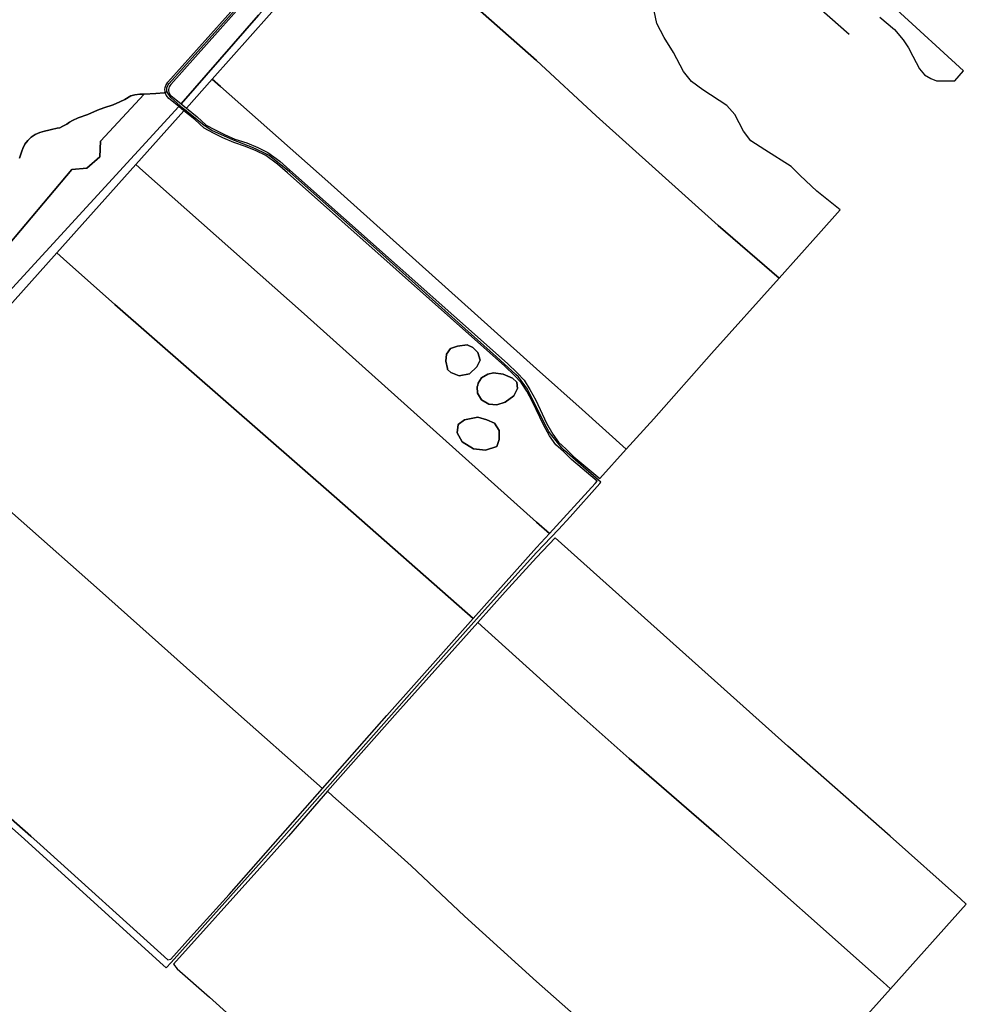
# Model space of a CAD drawing. Units: metres. Extents: x 43663 to 154329, y 406692 to 581000.
# Drawn here: x 99546 to 100377, y 474852 to 475717 of the extents above; entities that cross this region are included whole.
import ezdxf

# ---------------------------------------------------------------- set-up
doc = ezdxf.new("R2010")
doc.units = ezdxf.units.M
for name, color, linetype in [('0_TERREIN', 3, 'Continuous'), ('1_WATER', 5, 'Continuous'), ('3_WEGEN', 6, 'Continuous')]:
    doc.layers.add(name, color=color, linetype=linetype)

# ---------------------------------------------------------------- blocks, each defined once
blk = doc.blocks.new('24_oost.gml_terrain')
for points in [[(100301.363, 475719.007), (100314.178, 475708.379), (100321.857, 475699.225), (100326.434, 475692.36), (100330.35, 475684.986), (100336.351, 475673.696), (100340.571, 475668.509), (100346.165, 475665.153), (100351.047, 475663.119), (100367.272, 475663.32), (100374.908, 475671.91), (100316.074, 475726.007)], [(100301.363, 475719.007), (100314.178, 475708.379), (100321.857, 475699.225), (100326.434, 475692.36), (100330.35, 475684.986), (100336.351, 475673.696), (100340.571, 475668.509), (100346.165, 475665.153), (100351.047, 475663.119), (100367.272, 475663.32), (100374.908, 475671.91), (100316.074, 475726.007)], [(99529.953, 475471.065), (99685.713, 475640.704), (99678.11, 475646.781), (99676.851, 475647.748), (99675.636, 475649.062), (99674.683, 475650.541), (99674.001, 475652.162), (99673.816, 475652.927), (99672.792, 475652.774), (99665.492, 475652.17), (99655.321, 475651.632), (99616.961, 475610.232), (99616.456, 475596.617), (99604.858, 475586.532), (99591.748, 475585.523), (99531.236, 475513.414)], [(99545.908, 475595.332), (99547.848, 475601.586), (99548.652, 475603.908), (99550.555, 475607.642), (99553.078, 475610.988), (99556.144, 475613.845), (99559.659, 475616.126), (99563.517, 475617.762), (99567.779, 475619.18), (99571.536, 475620.061), (99573.999, 475620.608), (99578.742, 475621.707), (99581.322, 475622.068), (99583.745, 475623.412), (99587.283, 475625.277), (99589.779, 475627.048), (99592.443, 475628.263), (99597.403, 475630.642), (99605.93, 475633.662), (99614.414, 475637.356), (99619.917, 475639.415), (99628.011, 475642.262), (99633.829, 475644.68), (99638.353, 475646.764), (99643.701, 475649.929), (99647.03, 475650.821), (99651.456, 475651.5), (99655.321, 475651.632), (99665.492, 475652.17), (99672.792, 475652.774), (99673.816, 475652.927), (99673.605, 475653.907), (99673.521, 475655.685), (99673.74, 475657.409), (99674.269, 475659.119), (99675.075, 475660.684), (99676.096, 475662.039), (99738.997, 475732.261)], [(99531.236, 475513.414), (99591.748, 475585.523), (99604.858, 475586.532), (99616.456, 475596.617), (99616.961, 475610.232), (99655.321, 475651.632), (99651.456, 475651.5), (99647.03, 475650.821), (99643.701, 475649.929), (99638.353, 475646.764), (99633.829, 475644.68), (99628.011, 475642.262), (99619.917, 475639.415), (99614.414, 475637.356), (99605.93, 475633.662), (99597.403, 475630.642), (99592.443, 475628.263), (99589.779, 475627.048), (99587.283, 475625.277), (99583.745, 475623.412), (99581.322, 475622.068), (99578.742, 475621.707), (99573.999, 475620.608), (99571.536, 475620.061), (99567.779, 475619.18), (99563.517, 475617.762), (99559.659, 475616.126), (99556.144, 475613.845), (99553.078, 475610.988), (99550.555, 475607.642), (99548.652, 475603.908), (99547.848, 475601.586), (99545.908, 475595.332)], [(99854.453, 475809.581), (100000, 475681.007), (100052.235, 475632.62), (100159.273, 475536.344), (100212.984, 475489.934), (100247.673, 475528.605), (100266.67, 475550.01), (100246.081, 475566.352), (100231.509, 475580.23), (100223.644, 475588.095), (100200.514, 475602.667), (100188.024, 475610.531), (100181.547, 475619.089), (100174.145, 475633.662), (100166.975, 475641.526), (100145.973, 475655.381), (100136.026, 475662.783), (100128.856, 475671.572), (100120.298, 475687.995), (100111.971, 475701.411), (100105.494, 475713.67), (100103.181, 475724.772)], [(99844.012, 475819.37), (99838.125, 475824.592), (99835.34, 475827.022), (99831.231, 475830.607), (99819.561, 475817.177), (99741.379, 475730.124), (99678.565, 475660.004), (99677.786, 475658.979), (99677.231, 475657.903), (99676.873, 475656.746), (99676.72, 475655.545), (99676.778, 475654.335), (99677.006, 475653.33), (99677.514, 475652.037), (99678.17, 475651.02), (99678.992, 475650.13), (99680.083, 475649.3), (99687.847, 475643.093), (99755.82, 475720.851), (99844.012, 475819.37)], [(100212.984, 475489.934), (100159.273, 475536.344), (100052.235, 475632.62), (100000, 475681.007), (99854.453, 475809.581), (99848.481, 475814.856), (99714.983, 475664.736), (99722.353, 475658.209), (99816.596, 475574.743), (100000, 475410.329), (100039.924, 475374.779), (100078.726, 475339.754), (100102.998, 475366.567), (100153.645, 475423.781), (100212.984, 475489.934)], [(100000, 475410.329), (99816.596, 475574.743), (99722.353, 475658.209), (99714.983, 475664.736), (99692.318, 475639.341), (99701.78, 475631.638), (99709.878, 475624.382), (99717.7, 475620.073), (99725.764, 475616.061), (99735.025, 475612.159), (99745.501, 475608.683), (99754.968, 475604.695), (99763.889, 475600.296), (99774.326, 475592.559), (99783.329, 475584.895), (99974.377, 475415.133), (99982.856, 475406.754), (99989.006, 475400.381), (99994.021, 475392.296), (99999.302, 475382.7), (100008.773, 475362.596), (100014.06, 475353.082), (100019.176, 475345.867), (100025.713, 475339.973), (100032.684, 475333.025), (100055.398, 475313.984), (100078.726, 475339.754), (100039.924, 475374.779), (100000, 475410.329)], [(99781.227, 475582.482), (99772.341, 475590.049), (99762.214, 475597.566), (99753.64, 475601.784), (99744.375, 475605.687), (99733.899, 475609.164), (99724.431, 475613.152), (99716.215, 475617.238), (99708.02, 475621.772), (99699.696, 475629.209), (99690.185, 475636.951), (99648.07, 475589.764), (99654.181, 475584.334), (99795.743, 475458.549), (100000, 475275.592), (100011.132, 475265.621), (100051.412, 475309.581), (100053.249, 475311.61), (100030.532, 475330.656), (100023.511, 475337.65), (100016.777, 475343.742), (100011.349, 475351.38), (100005.921, 475361.144), (99996.448, 475381.252), (99991.256, 475390.685), (99986.474, 475398.418), (99980.584, 475404.501), (99972.189, 475412.798), (99781.227, 475582.482)], [(99654.181, 475584.334), (99648.07, 475589.764), (99578.476, 475512.132), (99584.316, 475506.956), (99629.521, 475466.891), (99824.49, 475296.474), (99944.38, 475191.181), (100000, 475253.586), (100011.132, 475265.621), (100000, 475275.592), (99795.743, 475458.549), (99654.181, 475584.334)], [(99944.38, 475191.181), (99824.49, 475296.474), (99629.521, 475466.891), (99584.316, 475506.956), (99578.476, 475512.132), (99510.144, 475435.908), (99447.402, 475366.831), (99454.022, 475360.78), (99505.151, 475314.051), (99539.582, 475283.638), (99547.191, 475276.916), (99616.116, 475216.032), (99727.974, 475116.225), (99811.844, 475041.861), (99868.28, 475105.798), (99944.38, 475191.181)], [(99924.733, 475407.083), (99921.593, 475409.827), (99921.729, 475410.682), (99920.24, 475417.074), (99920.707, 475423.312), (99924.213, 475428.155), (99930.492, 475430.258), (99938.961, 475431.47), (99943.945, 475429.186), (99948.404, 475424.706), (99950.377, 475417.939), (99947.469, 475412.23), (99941.001, 475405.966), (99931.911, 475404.152), (99924.733, 475407.083)], [(99941.001, 475405.966), (99947.469, 475412.23), (99950.377, 475417.939), (99948.404, 475424.706), (99943.945, 475429.186), (99938.961, 475431.47), (99930.492, 475430.258), (99924.213, 475428.155), (99920.707, 475423.312), (99920.24, 475417.074), (99921.729, 475410.682), (99921.593, 475409.827), (99924.733, 475407.083), (99931.911, 475404.152), (99941.001, 475405.966)], [(99957.041, 475405.578), (99962.08, 475406.722), (99970.513, 475405.73), (99978.906, 475402.167), (99982.646, 475398.678), (99983.292, 475393.157), (99980.005, 475386.719), (99972.201, 475381.089), (99965.061, 475378.754), (99958.091, 475379.355), (99951.537, 475383.011), (99948.08, 475388.944), (99947.679, 475394.461), (99948.437, 475395.919), (99948.713, 475397.874), (99951.601, 475402.359), (99957.041, 475405.578)], [(99972.201, 475381.089), (99980.005, 475386.719), (99983.292, 475393.157), (99982.646, 475398.678), (99978.906, 475402.167), (99970.513, 475405.73), (99962.08, 475406.722), (99957.041, 475405.578), (99951.601, 475402.359), (99948.713, 475397.874), (99948.437, 475395.919), (99947.679, 475394.461), (99948.08, 475388.944), (99951.537, 475383.011), (99958.091, 475379.355), (99965.061, 475378.754), (99972.201, 475381.089)], [(99555.689, 475000), (99563.844, 474992.654), (99676.202, 474891.445), (99678.657, 474892.06), (99695.847, 474911.401), (99729.816, 474948.858), (99775.054, 475000), (99811.844, 475041.861), (99727.974, 475116.225), (99616.116, 475216.032), (99547.191, 475276.916), (99539.582, 475283.638)], [(99439.52, 475102.195), (99555.689, 475000)], [(99964.907, 475342.187), (99966.961, 475348.155), (99967.089, 475356.113), (99962.906, 475362.547), (99956.342, 475365.591), (99948.42, 475367.922), (99936.502, 475365.419), (99930.926, 475361.344), (99930.2, 475354.253), (99934.601, 475346.101), (99944.545, 475340.063), (99955.182, 475339.036), (99964.907, 475342.187)], [(99944.545, 475340.063), (99934.601, 475346.101), (99930.2, 475354.253), (99930.926, 475361.344), (99936.502, 475365.419), (99948.42, 475367.922), (99956.342, 475365.591), (99962.906, 475362.547), (99967.089, 475356.113), (99966.961, 475348.155), (99964.907, 475342.187), (99955.182, 475339.036), (99944.545, 475340.063)], [(100000, 475141.114), (100033.827, 475110.253), (100081.193, 475068.042), (100159.992, 475000), (100304.313, 474871.683), (100310.719, 474865.987), (100377.349, 474940.309), (100372.101, 474944.996), (100310.512, 475000), (100220.477, 475079.066), (100016.238, 475261.993), (100000, 475244.779), (99972.392, 475214.544), (99948.265, 475187.563), (100000, 475141.114)], [(99860.745, 475000), (99889.636, 474974.034), (99936.497, 474929.619), (100000, 474872.485), (100172.286, 474720.051), (100176.822, 474716.011), (100238.103, 474784.838), (100310.719, 474865.987), (100304.313, 474871.683), (100159.992, 475000), (100081.193, 475068.042), (100033.827, 475110.253), (100000, 475141.114), (99948.265, 475187.563), (99877.812, 475108.777), (99816.174, 475039.4), (99820.917, 475035.188), (99860.745, 475000)], [(99860.745, 475000), (99820.917, 475035.188), (99816.174, 475039.4), (99781.906, 475000), (99756.828, 474971.884), (99680.908, 474887.453), (99684.182, 474883.359), (99712.729, 474858.593), (99751.2, 474823.899)], [(100172.286, 474720.051), (100000, 474872.485), (99936.497, 474929.619), (99889.636, 474974.034), (99860.745, 475000)]]:
    blk.add_lwpolyline(points)
blk = doc.blocks.new('24_oost.gml_water')
for points in [[(99714.983, 475664.736), (99848.481, 475814.856), (99920.068, 475895.112), (99982.674, 475965.299), (99986.735, 475969.912), (100000, 475984.723), (100024.123, 476008.369), (100067.697, 476056.883), (100069.271, 476058.635), (100071.126, 476060.7), (100120.358, 476115.695), (100130.228, 476126.822), (100123.329, 476134.005), (100112.926, 476122.336), (100063.524, 476067.528), (100061.775, 476065.59), (100060.104, 476063.738), (99982.259, 475974.117), (99844.012, 475819.37), (99755.82, 475720.851), (99687.847, 475643.093), (99692.318, 475639.341), (99714.983, 475664.736)], [(100274.41, 475704.041), (100216.325, 475755.447), (100143.758, 475820.334), (100083.839, 475873.913), (100007.305, 475943.351), (100005.305, 475945.166), (100000, 475949.979), (99991.43, 475957.557)], [(100212.984, 475489.934), (100159.273, 475536.344), (100052.235, 475632.62), (100000, 475681.007), (99854.453, 475809.581)], [(99722.353, 475658.209), (99816.596, 475574.743), (100000, 475410.329), (100039.924, 475374.779), (100078.726, 475339.754)], [(99425.245, 475342.656), (99447.402, 475366.831), (99510.144, 475435.908), (99578.476, 475512.132), (99648.07, 475589.764), (99690.185, 475636.951), (99685.713, 475640.704), (99529.953, 475471.065), (99494.698, 475431.111), (99438.203, 475367.087), (99410.797, 475334.016), (99403.679, 475324.624), (99400.018, 475319.792), (99389.35, 475305.713), (99425.245, 475342.656)], [(99654.181, 475584.334), (99795.743, 475458.549), (100000, 475275.592), (100011.132, 475265.621)], [(99584.316, 475506.956), (99629.521, 475466.891), (99824.49, 475296.474), (99944.38, 475191.181)], [(99811.844, 475041.861), (99727.974, 475116.225), (99616.116, 475216.032), (99547.191, 475276.916)], [(99948.265, 475187.563), (100000, 475141.114), (100033.827, 475110.253), (100081.193, 475068.042), (100159.992, 475000), (100304.313, 474871.683)], [(99676.202, 474891.445), (99563.844, 474992.654), (99555.689, 475000), (99439.52, 475102.195)], [(99816.174, 475039.4), (99820.917, 475035.188), (99860.745, 475000), (99889.636, 474974.034), (99936.497, 474929.619), (100000, 474872.485), (100172.286, 474720.051)]]:
    blk.add_lwpolyline(points)
blk = doc.blocks.new('24_oost.gml_roads')
for points in [[(99675.403, 475653.164), (99673.816, 475652.927), (99672.792, 475652.774), (99665.492, 475652.17), (99655.321, 475651.632), (99651.456, 475651.5), (99647.03, 475650.821), (99643.701, 475649.929), (99638.353, 475646.764), (99633.829, 475644.68), (99628.011, 475642.262), (99619.917, 475639.415), (99614.414, 475637.356), (99605.93, 475633.662), (99597.403, 475630.642), (99592.443, 475628.263), (99589.779, 475627.048), (99587.283, 475625.277), (99583.745, 475623.412), (99581.322, 475622.068), (99578.742, 475621.707), (99573.999, 475620.608), (99571.536, 475620.061), (99567.779, 475619.18), (99563.517, 475617.762), (99559.659, 475616.126), (99556.144, 475613.845), (99553.078, 475610.988), (99550.555, 475607.642), (99548.652, 475603.908), (99547.848, 475601.586), (99545.908, 475595.332)], [(99675.403, 475653.164), (99675.187, 475654.118), (99675.115, 475655.608), (99675.303, 475657.087), (99675.745, 475658.511), (99676.428, 475659.836), (99677.33, 475661.023), (99740.188, 475731.192), (99818.361, 475818.235), (99830.026, 475831.659), (99840.192, 475843.358), (99854.507, 475859.376), (99867.773, 475875.736), (99876.841, 475888.388), (99881.05, 475894.26), (99893.808, 475910.955), (99906.958, 475929.236), (99917.154, 475946.585), (99926.506, 475964.682), (99933.881, 475981.709), (99941.832, 476004.114), (99942.949, 476008.394)], [(100056.467, 475310.698), (100054.195, 475312.655), (100041.128, 475324.088), (100024.477, 475338.658), (100023.054, 475339.967), (100022.056, 475341.117), (100012.066, 475353.376), (100010.57, 475355.212), (100007.264, 475361.824), (99992.472, 475391.409), (99991.895, 475392.562), (99983.973, 475403.314), (99981.592, 475405.485), (99964.732, 475420.857), (99937.003, 475445.756), (99865.021, 475510.349), (99782.926, 475583.302), (99765.011, 475597.708), (99759.84, 475600.386), (99750.421, 475604.818), (99733.799, 475611.098), (99714.683, 475619.593), (99708.034, 475624.118), (99689.565, 475638.801), (99678.761, 475648.59), (99675.403, 475653.164)], [(99674.598, 474884.376), (99678.893, 474889.163), (99778.345, 475000), (99903.712, 475142.056), (99956.807, 475201.365), (100000, 475249.155), (100019.161, 475269.201), (100029.342, 475280.456), (100055.522, 475309.644), (100056.467, 475310.698)], [(99674.598, 474884.376), (99671.961, 474886.769), (99547.135, 475000), (99457.639, 475078.963), (99433.762, 475100.584), (99432.561, 475101.671), (99422.122, 475108.256), (99414.632, 475110.073), (99407.142, 475109.619), (99401.015, 475107.063), (99381.775, 475086.835), (99379.486, 475084.427)]]:
    blk.add_lwpolyline(points)
blk.add_point((99675.403, 475653.164))

msp = doc.modelspace()

# ---------------------------------------------------------------- block references
at = {"layer": '0_TERREIN'}
msp.add_blockref('24_oost.gml_terrain', (0, 0), dxfattribs=at)
at = {"layer": '1_WATER'}
msp.add_blockref('24_oost.gml_water', (0, 0), dxfattribs=at)
at = {"layer": '3_WEGEN'}
msp.add_blockref('24_oost.gml_roads', (0, 0), dxfattribs=at)

doc.saveas('drawing.dxf')
